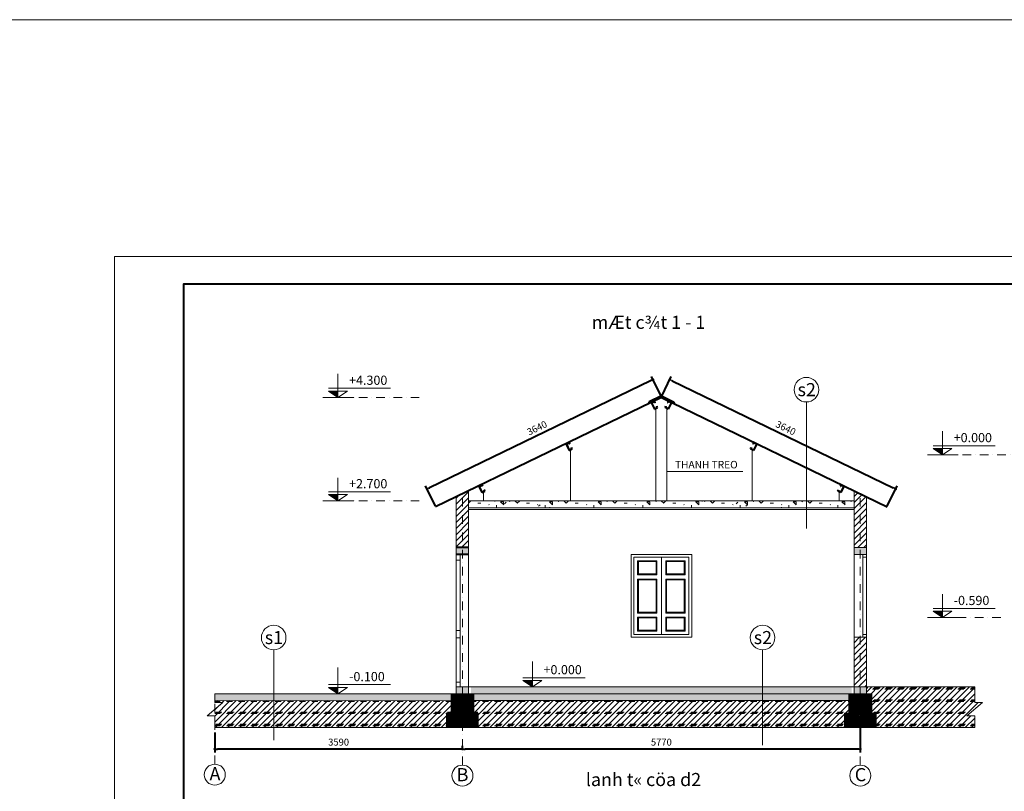
# Model space of a CAD drawing. Units: inches. Extents: x -678250 to 8538026, y -562198 to 98187.
# Drawn here: x -87027 to -58472, y -232178 to -209785 of the extents above; entities that cross this region are included whole.
import ezdxf
from ezdxf.enums import TextEntityAlignment as Align

# ---------------------------------------------------------------- set-up
doc = ezdxf.new("R2010")
doc.units = ezdxf.units.IN
doc.header["$LTSCALE"] = 10
doc.header["$MEASUREMENT"] = 0
doc.linetypes.add('DASHDOT2', pattern=[0.5, 0.25, -0.125, 0, -0.125])
doc.linetypes.add('HIDDEN', pattern=[0.375, 0.25, -0.125])
for name, color, linetype, lineweight in [('KO THAY', 2, 'Continuous', 0), ('mc', 8, 'Continuous', 9), ('net dam', 1, 'Continuous', 40), ('net manh', 7, 'Continuous', 20), ('NETKHUAT', 5, 'HIDDEN', 15), ('truc123', 8, 'DASHDOT2', 9)]:
    doc.layers.add(name, color=color, linetype=linetype, lineweight=lineweight)
doc.styles.add('quang1', font='VHAVANB.ttf')
doc.styles.add('quang2', font='VHARIAL.ttf')
doc.dimstyles.new('quang', dxfattribs={"dimtxt": 200, "dimasz": 80, "dimexe": 100, "dimexo": 0, "dimgap": 100, "dimtad": 1, "dimdec": 0, "dimzin": 0, "dimdsep": 46, "dimtxsty": 'quang2', "dimblk": 'DOT', "dimcen": 0.09, "dimclrd": 4, "dimclre": 4, "dimclrt": 4, "dimadec": 0, "dimazin": 0, "dimtfac": 1, "dimtdec": 0, "dimtix": 1, "dimtmove": 2, "dimatfit": 3, "dimldrblk": 'DOT', "dimfxl": 0, "dimtolj": 1, "dimtzin": 0, "dimarcsym": 0})
pattern_1 = [(45, (29518.93, 310844.41), (3e-14, 282.8427), [25, -175]), (135, (29518.93, 310844.41), (-282.8427, 3e-14), [25, -175]), (180, (29536.6, 310862.09), (-141.42136, -141.42136), [35.3553, -247.4874]), (45, (29457.05, 310941.64), (3e-14, 282.8427), [25, -175]), (90, (29474.73, 310941.64), (-141.42136, 141.42136), [17.6777, -265.165]), (180, (29474.73, 310941.64), (-141.42136, -141.42136), [17.6777, -265.165]), (45, (29474.73, 311030.03), (3e-14, 282.8427), [35.3553, -164.6447]), (90, (29474.73, 311030.03), (-141.42136, 141.42136), [25, -257.8427]), (180, (29499.73, 311055.03), (-141.42136, -141.42136), [25, -257.8427]), (135, (29580.8, 310977), (-282.8427, 3e-14), [25, -175]), (90, (29580.8, 310977), (-141.42136, 141.42136), [17.6777, -265.165]), (180, (29580.8, 310994.67), (-141.42136, -141.42136), [17.6777, -265.165]), (45, (29501.25, 310897.45), (3e-14, 282.8427), [12.5, -167.5]), (45, (29571.96, 311038.87), (3e-14, 282.8427), [12.5, -167.5]), (135, (29510.09, 311012.35), (-282.8427, 3e-14), [12.5, -167.5]), (180, (29607.31, 310950.48), (-141.42136, -141.42136), [17.6777, -265.165]), (180, (29448.22, 310985.84), (-141.42136, -141.42136), [17.6777, -265.165]), (90, (29538.81, 310957.11), (-141.42136, 141.42136), [17.6777, -265.165]), (135, (29549.86, 310910.7), (-282.8427, 3e-14), [3.125, -196.875]), (135, (29496.83, 310977), (-282.8427, 3e-14), [3.125, -196.875]), (135, (29538.81, 311067.6), (-282.8427, 3e-14), [3.125, -196.875]), (135, (29616.15, 310994.67), (-282.8427, 3e-14), [3.125, -196.875])]
pattern_2 = [(45, (10626.35, 308539.41), (-88.38835, 88.38835), []), (180, (10714.73, 308539.4), (-6e-14, -353.5534), [176.7767, -176.7767]), (180, (10736.83, 308561.5), (-6e-14, -353.5534), [176.7767, -176.7767]), (180, (10758.93, 308583.6), (-6e-14, -353.5534), [176.7767, -176.7767])]
pattern_3 = [(45, (29518.93, 310844.41), (-88.38835, 88.38835), [])]

# ---------------------------------------------------------------- blocks, each defined once
blk = doc.blocks.new('_Dot')
at = {"color": 0, "linetype": 'ByBlock', "lineweight": -2}
blk.add_line((-0.5, 0), (-1, 0), dxfattribs=at)
at = {"color": 0, "linetype": 'ByBlock', "const_width": 0.5}
blk.add_lwpolyline([(-0.25, 0, 1), (0.25, 0, 1)], format="xyb", close=True, dxfattribs=at)
blk = doc.blocks.new('*D997')
at = {"layer": 'Defpoints', "color": 0, "ltscale": 150}
for p in [(70185, 303731), (58645, 302842), (58645, 302842)]:
    blk.add_point(p, dxfattribs=at)
at = {"layer": 'mc', "color": 4, "lineweight": -2, "ltscale": 150}
for p, q in [((70185, 303731), (70185, 302742)), ((58645, 302842), (58645, 302942)), ((70105, 302842), (58725, 302842))]:
    blk.add_line(p, q, dxfattribs=at)
at = {"layer": 'mc', "color": 4, "lineweight": -2, "ltscale": 150, "xscale": 80, "yscale": 80, "zscale": 80, "rotation": 180}
blk.add_blockref('_Dot', (58645, 302842), dxfattribs=at)
at = {"layer": 'mc', "color": 4, "lineweight": -2, "ltscale": 150, "xscale": 80, "yscale": 80, "zscale": 80}
blk.add_blockref('_Dot', (70185, 302842), dxfattribs=at)
at = {"layer": 'mc', "color": 4, "ltscale": 150, "insert": (64415, 303045), "char_height": 200, "attachment_point": 5, "style": 'quang2'}
blk.add_mtext('\\A1;5770', dxfattribs=at)
blk = doc.blocks.new('*D980')
at = {"layer": 'Defpoints', "color": 0, "ltscale": 150}
for p in [(51465, 303324), (51465, 302842), (58645, 302842)]:
    blk.add_point(p, dxfattribs=at)
at = {"layer": 'mc', "color": 4, "lineweight": -2, "ltscale": 150}
for p, q in [((51465, 303324), (51465, 302742)), ((58565, 302842), (51545, 302842)), ((58645, 302842), (58645, 302942))]:
    blk.add_line(p, q, dxfattribs=at)
at = {"layer": 'mc', "color": 4, "lineweight": -2, "ltscale": 150, "xscale": 80, "yscale": 80, "zscale": 80, "rotation": 180}
blk.add_blockref('_Dot', (51465, 302842), dxfattribs=at)
at = {"layer": 'mc', "color": 4, "lineweight": -2, "ltscale": 150, "xscale": 80, "yscale": 80, "zscale": 80}
blk.add_blockref('_Dot', (58645, 302842), dxfattribs=at)
at = {"layer": 'mc', "color": 4, "ltscale": 150, "insert": (55055, 303045), "char_height": 200, "attachment_point": 5, "style": 'quang2'}
blk.add_mtext('\\A1;3590', dxfattribs=at)
blk = doc.blocks.new('*D981')
at = {"layer": 'Defpoints', "color": 0, "ltscale": 150}
for p in [(64415, 313061), (57621, 310393), (57865, 309889)]:
    blk.add_point(p, dxfattribs=at)
at = {"layer": 'mc', "color": 4, "lineweight": -2, "ltscale": 150}
for p, q in [((64415, 313061), (64127, 313655)), ((64099, 313530), (57693, 310428)), ((57865, 309889), (57577, 310483))]:
    blk.add_line(p, q, dxfattribs=at)
at = {"layer": 'mc', "color": 4, "lineweight": -2, "ltscale": 150, "xscale": 80, "yscale": 80, "zscale": 80}
for p, rotation in [((64171, 313565), 25.83607987278042), ((57621, 310393), 205.8360798727805)]:
    blk.add_blockref('_Dot', p, dxfattribs=dict(at, rotation=rotation))
at = {"layer": 'mc', "color": 4, "ltscale": 150, "insert": (60808, 312161), "char_height": 200, "attachment_point": 5, "rotation": 25.8361, "style": 'quang2'}
blk.add_mtext('\\A1;3640', dxfattribs=at)
blk = doc.blocks.new('*D982')
at = {"layer": 'Defpoints', "color": 0, "ltscale": 150}
for p in [(64415, 313061), (71209, 310393), (70965, 309889)]:
    blk.add_point(p, dxfattribs=at)
at = {"layer": 'mc', "color": 4, "lineweight": -2, "ltscale": 150}
for p, q in [((64415, 313061), (64702, 313655)), ((64731, 313530), (71137, 310428)), ((70965, 309889), (71252, 310483))]:
    blk.add_line(p, q, dxfattribs=at)
at = {"layer": 'mc', "color": 4, "lineweight": -2, "ltscale": 150, "xscale": 80, "yscale": 80, "zscale": 80}
for p, rotation in [((64659, 313565), 154.1639201272195), ((71209, 310393), 334.1639201272196)]:
    blk.add_blockref('_Dot', p, dxfattribs=dict(at, rotation=rotation))
at = {"layer": 'mc', "color": 4, "ltscale": 150, "insert": (68022, 312161), "char_height": 200, "attachment_point": 5, "rotation": 334.1639, "style": 'quang2'}
blk.add_mtext('\\A1;3640', dxfattribs=at)
blk = doc.blocks.new('12345')
at = {"layer": 'mc', "linetype": 'Continuous', "ltscale": 100}
h = blk.add_hatch(dxfattribs=at)
h.set_pattern_fill('ANSI31', color=256, scale=1000, style=0)
h.set_pattern_definition(pattern_3)
h.paths.add_polyline_path([(58644.8, 310254.6), (58644.8, 308688.4), (58824.8, 308688.4), (58824.8, 310341.8)])
h.paths.add_polyline_path([(58644.8, 308688.4), (58644.8, 310254.6), (58464.8, 310167.4), (58464.8, 308688.4)])
h.paths.add_polyline_path([(70184.8, 308688.4), (70184.8, 310254.6), (70004.8, 310341.8), (70004.8, 308688.4)])
h.paths.add_polyline_path([(70184.8, 310254.6), (70184.8, 308688.4), (70364.8, 308688.4), (70364.8, 310167.4)])
at = {"layer": 'mc', "ltscale": 150}
h = blk.add_hatch(dxfattribs=at)
h.set_pattern_fill('CONCRE', color=256, scale=1000, angle=45, style=0, pattern_type=2)
h.set_pattern_definition([(45, (58218.9, 310048.4), (1e-13, 1414.21), [125, -875]), (135, (58218.9, 310048.4), (-1414.21, 1e-13), [125, -875]), (180, (58307.3, 310136.8), (-707.107, -707.107), [176.78, -1237.44]), (45, (57909.6, 310534.5), (1e-13, 1414.21), [125, -875]), (90, (57997.96, 310534.55), (-707.107, 707.107), [88.39, -1325.825]), (180, (57997.96, 310534.55), (-707.107, -707.107), [88.39, -1325.825]), (45, (57998, 310976.5), (1e-13, 1414.21), [176.78, -823.22]), (90, (57997.96, 310976.5), (-707.107, 707.107), [125, -1289.21]), (180, (58122.96, 311101.5), (-707.107, -707.107), [125, -1289.21]), (135, (58528.3, 310711.3), (-1414.21, 1e-13), [125, -875]), (90, (58528.3, 310711.3), (-707.107, 707.107), [88.39, -1325.825]), (180, (58528.3, 310799.7), (-707.107, -707.107), [88.39, -1325.825]), (45, (58130.5, 310313.6), (1e-13, 1414.21), [62.5, -837.5]), (45, (58484.1, 311020.7), (1e-13, 1414.21), [62.5, -837.5]), (135, (58174.7, 310888.1), (-1414.21, 1e-13), [62.5, -837.5]), (180, (58660.9, 310578.74), (-707.107, -707.107), [88.39, -1325.825]), (180, (57865.4, 310755.5), (-707.107, -707.107), [88.39, -1325.825]), (90, (58318.36, 310611.9), (-707.107, 707.107), [88.39, -1325.825]), (135, (58373.6, 310379.9), (-1414.21, 1e-13), [15.625, -984.375]), (135, (58108.4, 310711.3), (-1414.21, 1e-13), [15.625, -984.375]), (135, (58318.4, 311164.3), (-1414.21, 1e-13), [15.625, -984.375]), (135, (58705.1, 310799.7), (-1414.21, 1e-13), [15.625, -984.375])])
h.paths.add_polyline_path([(70004.8, 310048.4), (58824.8, 310048.4), (58824.8, 309848.4), (70004.8, 309848.4)])
at = {"layer": 'mc', "linetype": 'Continuous', "ltscale": 100}
h = blk.add_hatch(dxfattribs=at)
h.set_pattern_fill('ANSI31', color=256, scale=1000, style=0)
h.set_pattern_definition(pattern_3)
h.paths.add_polyline_path([(70184.8, 306088.4), (70184.8, 304648.4), (70364.8, 304648.4), (70364.8, 306088.4)])
h.paths.add_polyline_path([(70184.8, 304648.4), (70184.8, 306088.4), (70004.8, 306088.4), (70004.8, 304648.4)])
at = {"layer": 'mc', "ltscale": 150}
h = blk.add_hatch(dxfattribs=at)
h.set_pattern_fill('CONCRE', color=256, scale=200, angle=45, style=0, pattern_type=2)
h.set_pattern_definition(pattern_1)
h.paths.add_polyline_path([(51464.8, 304448.4), (51464.8, 304248.4), (58394.8, 304247.9), (58394.8, 304448.4)])
at = {"layer": 'mc', "linetype": 'Continuous', "ltscale": 100}
h = blk.add_hatch(dxfattribs=at)
h.set_pattern_fill('ANSI31', color=256, scale=250, style=0)
h.set_pattern_definition([(45, (2798.015, 317424.664), (-22.097087, 22.097087), [])])
h.paths.add_polyline_path([(58184.8, 303468.4), (59104.8, 303468.4), (59104.8, 303888.4), (58974.8, 303888.4), (58974.8, 304448.4), (58314.8, 304448.4), (58314.8, 303888.4), (58184.8, 303888.4)])
at = {"layer": 'mc', "ltscale": 150}
h = blk.add_hatch(dxfattribs=at)
h.set_pattern_fill('CONCRE', color=256, scale=200, angle=45, style=0, pattern_type=2)
h.set_pattern_definition(pattern_1)
h.paths.add_polyline_path([(69934.8, 304648.4), (58894.8, 304648.4), (58894.8, 304448.4), (69934.8, 304448.4)])
h = blk.add_hatch(dxfattribs=at)
h.set_pattern_fill('AR-SAND', color=256, scale=40, angle=45, style=0)
h.set_pattern_definition([(82.5, (29518.927, 310844.414), (-56.28053, 52.717085), [0, -60.8, 0, -68, 0, -65]), (52.5, (29518.93, 310844.41), (-29.7655, 129.8792), [0, -32.8, 0, -54.8, 0, -21]), (12.5, (29484.14, 310809.624), (87.92117, 88.2413), [0, -20, 0, -72, 0, -94]), (2.5, (29484.14, 310809.62), (60.2017, 109.85051), [0, -10, 0, -47.2, 0, -54])])
h.paths.add_polyline_path([(69934.8, 304448.4), (58894.8, 304448.4), (58894.8, 304348.4), (58974.8, 304348.4), (58974.8, 304248.4), (69854.8, 304248.4), (69854.8, 304348.4), (69934.8, 304348.4)])
at = {"layer": 'mc', "linetype": 'Continuous', "ltscale": 100}
h = blk.add_hatch(dxfattribs=at)
h.set_pattern_fill('ANSI31', color=256, scale=250, style=0)
h.set_pattern_definition([(45, (14338.015, 317424.664), (-22.097087, 22.097087), [])])
h.paths.add_polyline_path([(69724.8, 303468.4), (70644.8, 303468.4), (70644.8, 303888.4), (70514.8, 303888.4), (70514.8, 304448.4), (69854.8, 304448.4), (69854.8, 303888.4), (69724.8, 303888.4)])
at = {"layer": 'mc', "ltscale": 150}
h = blk.add_hatch(dxfattribs=at)
h.set_pattern_fill('CORK', color=256, scale=1000, angle=45, style=0)
h.set_pattern_definition(pattern_2)
h.paths.add_polyline_path([(70644.8, 303468.4), (73502.8, 303468.4), (73502.8, 303804.9), (73278.8, 303804.9), (73731.8, 304194.4), (73502.8, 304194.4), (73502.8, 304333.4), (73502.8, 304648.4), (70364.8, 304648.4), (70364.8, 304448.4), (70514.8, 304448.4), (70514.8, 303888.4), (70644.8, 303888.4)])
h = blk.add_hatch(dxfattribs=at)
h.set_pattern_fill('CORK', color=256, scale=1000, angle=45, style=0)
h.set_pattern_definition(pattern_2)
h.paths.add_polyline_path([(67351.3, 304248.4), (58974.8, 304248.4), (58974.8, 303888.4), (59104.8, 303888.4), (59104.8, 303468.4), (67351.3, 303468.4)])
h.paths.add_polyline_path([(69724.8, 303888.4), (69854.8, 303888.4), (69854.8, 304248.4), (67351.3, 304248.4), (67351.3, 303468.4), (69724.8, 303468.4)])
h.paths.add_polyline_path([(58184.8, 303888.4), (58314.8, 303888.4), (58314.8, 304247.9), (53172.3, 304248.3), (53172.3, 303468.4), (58184.8, 303468.4)])
h.paths.add_polyline_path([(53172.3, 304248.3), (51464.8, 304248.4), (51464.8, 304194.4), (51693.8, 304194.4), (51464.8, 303997.5), (51464.8, 303468.4), (53172.3, 303468.4)])
at = {"layer": 'net dam', "ltscale": 150}
h = blk.add_hatch(color=256, dxfattribs=at)
h.paths.add_polyline_path([(58644.8, 308688.4), (58644.8, 308488.4), (58824.8, 308488.4), (58824.8, 308688.4)])
h.paths.add_polyline_path([(58644.8, 308488.4), (58644.8, 308688.4), (58464.8, 308688.4), (58464.8, 308488.4)])
h = blk.add_hatch(color=256, dxfattribs=at)
h.paths.add_polyline_path([(70184.8, 308688.4), (70184.8, 308488.4), (70364.8, 308488.4), (70364.8, 308688.4)])
h.paths.add_polyline_path([(70184.8, 308488.4), (70184.8, 308688.4), (70004.8, 308688.4), (70004.8, 308488.4)])
for points in [[(58464.8, 304448.4), (58824.8, 304448.4), (58824.8, 304648.4), (58464.8, 304648.4)], [(70364.8, 304648.4), (70004.8, 304648.4), (70004.8, 304448.4), (70364.8, 304448.4)]]:
    blk.add_hatch(color=0, dxfattribs=at).paths.add_polyline_path(points)
at = {"layer": 'net manh', "ltscale": 150}
for points in [[(55034.8, 313232.6), (54760.2, 313232.6), (55034.8, 313048.4)], [(72569.1, 311383.4), (72569.1, 311567.6), (72294.5, 311567.6)], [(55034.8, 310045.9), (55034.8, 310230.1), (54760.2, 310230.1)], [(72569.1, 306657.4), (72569.1, 306841.6), (72294.5, 306841.6)], [(60673.8, 304648.4), (60673.8, 304832.6), (60399.2, 304832.6)], [(55034.8, 304632.6), (54760.2, 304632.6), (55034.8, 304448.4)]]:
    blk.add_hatch(color=256, dxfattribs=at).paths.add_polyline_path(points)
at = {"layer": 'KO THAY', "ltscale": 150}
blk.add_lwpolyline([(48550.8, 290329.6), (86751.8, 290329.6), (86751.8, 317141.6), (48550.8, 317141.6)], close=True, dxfattribs=at)
at = {"layer": 'mc', "ltscale": 150}
blk.add_line((64570.9, 310896.4), (66774.8, 310896.4), dxfattribs=at)
at = {"layer": 'mc', "ltscale": 100}
for p, q in [((63748.8, 308282.4), (63723.8, 308307.4)), ((64260.8, 308282.4), (64285.8, 308307.4)), ((64568.8, 308282.4), (64543.8, 308307.4)), ((65080.8, 308282.4), (65105.8, 308307.4)), ((63748.8, 307926.4), (63723.8, 307901.4)), ((64260.8, 307926.4), (64285.8, 307901.4)), ((64568.8, 307926.4), (64543.8, 307901.4)), ((65080.8, 307926.4), (65105.8, 307901.4)), ((63748.8, 307752.4), (63723.8, 307777.4)), ((64260.8, 307752.4), (64285.8, 307777.4)), ((64568.8, 307752.4), (64543.8, 307777.4)), ((65080.8, 307752.4), (65105.8, 307777.4)), ((63748.8, 306815.4), (63723.8, 306790.4)), ((64260.8, 306815.4), (64285.8, 306790.4)), ((64568.8, 306815.4), (64543.8, 306790.4)), ((65080.8, 306815.4), (65105.8, 306790.4)), ((63748.8, 306650.4), (63723.8, 306675.4)), ((64260.8, 306650.4), (64285.8, 306675.4)), ((64568.8, 306650.4), (64543.8, 306675.4)), ((65080.8, 306650.4), (65105.8, 306675.4)), ((63748.8, 306294.4), (63723.8, 306269.4)), ((64260.8, 306294.4), (64285.8, 306269.4)), ((64568.8, 306294.4), (64543.8, 306269.4)), ((65080.8, 306294.4), (65105.8, 306269.4))]:
    blk.add_line(p, q, dxfattribs=at)
for points in [[(63723.8, 308307.4), (64285.8, 308307.4), (64285.8, 307901.4), (63723.8, 307901.4)], [(63748.8, 308282.4), (64260.8, 308282.4), (64260.8, 307926.4), (63748.8, 307926.4)], [(65105.8, 308307.4), (64543.8, 308307.4), (64543.8, 307901.4), (65105.8, 307901.4)], [(65080.8, 308282.4), (64568.8, 308282.4), (64568.8, 307926.4), (65080.8, 307926.4)], [(63723.8, 307777.4), (64285.8, 307777.4), (64285.8, 306790.4), (63723.8, 306790.4)], [(63748.8, 307752.4), (64260.8, 307752.4), (64260.8, 306815.4), (63748.8, 306815.4)], [(65105.8, 307777.4), (64543.8, 307777.4), (64543.8, 306790.4), (65105.8, 306790.4)], [(65080.8, 307752.4), (64568.8, 307752.4), (64568.8, 306815.4), (65080.8, 306815.4)], [(63723.8, 306269.4), (64285.8, 306269.4), (64285.8, 306675.4), (63723.8, 306675.4)], [(63748.8, 306294.4), (64260.8, 306294.4), (64260.8, 306650.4), (63748.8, 306650.4)], [(65105.8, 306269.4), (64543.8, 306269.4), (64543.8, 306675.4), (65105.8, 306675.4)], [(65080.8, 306294.4), (64568.8, 306294.4), (64568.8, 306650.4), (65080.8, 306650.4)]]:
    blk.add_lwpolyline(points, close=True, dxfattribs=at)
at = {"layer": 'net dam', "ltscale": 150}
for p, q in [((64414.8, 313048.4), (57864.8, 309876.9)), ((64414.8, 313092.4), (64063.9, 312922.5)), ((64414.8, 313092.4), (64765.6, 312922.5)), ((64414.8, 313048.4), (70964.8, 309876.9)), ((64063.9, 312922.5), (64034.2, 312864.2)), ((64126, 312890), (64215.9, 312933.8)), ((64126, 312890), (64213.6, 312710.2)), ((64133.5, 312887.4), (64213.3, 312926.3)), ((64133.5, 312887.4), (64216.2, 312717.7)), ((64213.3, 312926.3), (64228.4, 312895.4)), ((64213.6, 312710.2), (64303.5, 312754)), ((64215.9, 312933.8), (64233.4, 312897.9)), ((64216.2, 312717.7), (64296, 312756.6)), ((64233.4, 312897.9), (64228.4, 312895.4)), ((64286, 312790), (64281, 312787.5)), ((64296, 312756.6), (64281, 312787.5)), ((64303.5, 312754), (64286, 312790)), ((64526, 312754), (64543.5, 312790)), ((64615.9, 312710.2), (64526, 312754)), ((64533.5, 312756.6), (64548.6, 312787.5)), ((64613.3, 312717.7), (64533.5, 312756.6)), ((64543.5, 312790), (64548.6, 312787.5)), ((64613.7, 312933.8), (64596.1, 312897.9)), ((64596.1, 312897.9), (64601.2, 312895.4)), ((64616.3, 312926.3), (64601.2, 312895.4)), ((64696.1, 312887.4), (64613.3, 312717.7)), ((64703.6, 312890), (64613.7, 312933.8)), ((64703.6, 312890), (64615.9, 312710.2)), ((64696.1, 312887.4), (64616.3, 312926.3)), ((64765.6, 312922.5), (64795.3, 312864.2)), ((61651.8, 311692), (61741.6, 311735.8)), ((61651.8, 311692), (61739.4, 311512.2)), ((61659.2, 311689.4), (61739.1, 311728.3)), ((61659.2, 311689.4), (61742, 311519.7)), ((61739.1, 311728.3), (61754.1, 311697.4)), ((61739.4, 311512.2), (61829.3, 311556)), ((61741.6, 311735.8), (61759.2, 311699.8)), ((61742, 311519.7), (61821.8, 311558.6)), ((61759.2, 311699.8), (61754.1, 311697.4)), ((61811.8, 311592), (61806.7, 311589.5)), ((61821.8, 311558.6), (61806.7, 311589.5)), ((61829.3, 311556), (61811.8, 311592)), ((67000.2, 311556), (67017.8, 311592)), ((67090.1, 311512.2), (67000.2, 311556)), ((67007.7, 311558.6), (67022.8, 311589.5)), ((67087.5, 311519.7), (67007.7, 311558.6)), ((67017.8, 311592), (67022.8, 311589.5)), ((67087.9, 311735.8), (67070.4, 311699.8)), ((67070.4, 311699.8), (67075.4, 311697.4)), ((67090.5, 311728.3), (67075.4, 311697.4)), ((67170.3, 311689.4), (67087.5, 311519.7)), ((67177.8, 311692), (67087.9, 311735.8)), ((67177.8, 311692), (67090.1, 311512.2)), ((67170.3, 311689.4), (67090.5, 311728.3)), ((59120.8, 310466.5), (59210.7, 310510.3)), ((59120.8, 310466.5), (59208.5, 310286.7)), ((59128.3, 310463.9), (59208.1, 310502.8)), ((59128.3, 310463.9), (59211.1, 310294.2)), ((59208.1, 310502.8), (59223.2, 310471.9)), ((59210.7, 310510.3), (59228.2, 310474.4)), ((59228.2, 310474.4), (59223.2, 310471.9)), ((69618.8, 310510.3), (69601.3, 310474.4)), ((69601.3, 310474.4), (69606.3, 310471.9)), ((69621.4, 310502.8), (69606.3, 310471.9)), ((69701.2, 310463.9), (69618.5, 310294.2)), ((69708.7, 310466.5), (69618.8, 310510.3)), ((69708.7, 310466.5), (69621, 310286.7)), ((69701.2, 310463.9), (69621.4, 310502.8)), ((59208.5, 310286.7), (59298.4, 310330.6)), ((59211.1, 310294.2), (59290.9, 310333.2)), ((59280.8, 310366.5), (59275.8, 310364.1)), ((59290.9, 310333.2), (59275.8, 310364.1)), ((59298.4, 310330.6), (59280.8, 310366.5)), ((69531.2, 310330.6), (69548.7, 310366.5)), ((69621, 310286.7), (69531.2, 310330.6)), ((69538.6, 310333.2), (69553.7, 310364.1)), ((69618.5, 310294.2), (69538.6, 310333.2)), ((69548.7, 310366.5), (69553.7, 310364.1)), ((58824.8, 308688.4), (58464.8, 308688.4)), ((58824.8, 308488.4), (58464.8, 308488.4))]:
    blk.add_line(p, q, dxfattribs=at)
blk.add_lwpolyline([(50554.8, 291135.6), (86194.8, 291135.6), (86194.8, 316335.6), (50554.8, 316335.6)], close=True, dxfattribs=at)
at = {"layer": 'net manh', "ltscale": 100}
for p, q in [((55034.8, 313733.7), (55034.8, 313048.4)), ((54760.2, 313313), (56564.5, 313313)), ((55034.8, 313048.4), (54595, 313048.4)), ((55309.5, 313232.6), (54760.2, 313232.6)), ((54760.2, 313232.6), (55034.8, 313048.4)), ((55309.5, 313232.6), (55034.8, 313048.4)), ((55034.8, 313048.4), (55492.6, 313048.4)), ((64258.6, 312732.1), (64258.6, 310048.4)), ((64570.9, 312732.1), (64570.9, 310048.4)), ((68622.8, 312916.3), (68622.8, 309245.4)), ((72569.1, 312064.2), (72569.1, 311383.4)), ((61784.4, 311534.1), (61784.4, 310048.4)), ((67045.2, 311534.1), (67045.2, 310048.4)), ((72294.5, 311648), (74098.7, 311648)), ((72843.7, 311567.6), (72294.5, 311567.6)), ((72294.5, 311567.6), (72569.1, 311383.4)), ((72843.7, 311567.6), (72569.1, 311383.4)), ((72569.1, 311383.4), (72129.2, 311383.4)), ((72569.1, 311383.4), (73026.8, 311383.4)), ((55034.8, 310713.2), (55034.8, 310045.9)), ((54760.2, 310310.5), (56564.5, 310310.5)), ((55309.5, 310230.1), (54760.2, 310230.1)), ((54760.2, 310230.1), (55034.8, 310045.9)), ((55309.5, 310230.1), (55034.8, 310045.9)), ((58464.8, 304448.4), (58464.8, 310167.4)), ((58824.8, 304648.4), (58824.8, 310341.8)), ((59253.4, 310308.7), (59253.4, 310048.4)), ((69576.1, 310308.7), (69576.1, 310048.4)), ((70004.8, 304648.4), (70004.8, 310341.8)), ((70364.8, 304648.4), (70364.8, 310167.4)), ((55034.8, 310045.9), (54595, 310045.9)), ((55034.8, 310045.9), (55492.6, 310045.9)), ((70004.8, 310048.4), (58824.8, 310048.4)), ((70004.8, 309848.4), (58824.8, 309848.4)), ((70004.8, 309800.4), (58824.8, 309800.4)), ((70004.8, 308688.4), (70364.8, 308688.4)), ((58577.9, 308488.4), (58577.9, 304648.4)), ((64414.8, 308408.4), (64414.8, 306168.4)), ((70004.8, 308488.4), (70364.8, 308488.4)), ((70259.9, 308488.4), (70259.9, 306088.4)), ((70259.9, 308408.4), (70364.8, 308408.4)), ((58577.9, 308324.4), (58464.8, 308324.4)), ((72569.1, 307334.2), (72569.1, 306657.4)), ((72294.5, 306922), (74098.7, 306922)), ((72843.7, 306841.6), (72294.5, 306841.6)), ((72294.5, 306841.6), (72569.1, 306657.4)), ((72843.7, 306841.6), (72569.1, 306657.4)), ((72569.1, 306657.4), (72129.2, 306657.4)), ((72569.1, 306657.4), (73026.8, 306657.4)), ((58577.9, 306281.4), (58464.8, 306281.4)), ((70259.9, 306168.4), (70364.8, 306168.4)), ((58577.9, 306068.4), (58464.8, 306068.4)), ((70004.8, 306088.4), (70364.8, 306088.4)), ((53172.3, 305721.8), (53172.3, 303102.4)), ((67351.3, 305721.8), (67351.3, 302954.4)), ((60673.8, 305384.2), (60673.8, 304648.4)), ((55034.8, 305212.2), (55034.8, 304448.4)), ((54760.2, 304713), (56564.5, 304713)), ((58577.9, 304786.4), (58464.8, 304786.4)), ((60399.2, 304913), (62203.5, 304913)), ((60948.5, 304832.6), (60399.2, 304832.6)), ((60399.2, 304832.6), (60673.8, 304648.4)), ((60948.5, 304832.6), (60673.8, 304648.4)), ((69934.8, 304448.4), (51464.8, 304448.4)), ((51464.8, 304448.4), (51464.8, 304194.4)), ((55034.8, 304448.4), (54595, 304448.4)), ((55309.5, 304632.6), (54760.2, 304632.6)), ((54760.2, 304632.6), (55034.8, 304448.4)), ((55309.5, 304632.6), (55034.8, 304448.4)), ((55034.8, 304448.4), (55492.6, 304448.4)), ((58314.8, 304448.4), (58974.8, 304448.4)), ((58314.8, 304448.4), (58314.8, 303888.4)), ((70364.8, 304648.4), (58464.8, 304648.4)), ((58974.8, 304448.4), (58974.8, 303888.4)), ((60673.8, 304648.4), (60234, 304648.4)), ((60673.8, 304648.4), (61131.6, 304648.4)), ((69854.8, 304448.4), (70514.8, 304448.4)), ((69854.8, 304448.4), (69854.8, 303888.4)), ((70364.8, 304648.4), (73502.8, 304648.4)), ((70514.8, 304448.4), (70514.8, 303888.4)), ((73502.8, 304648.4), (73502.8, 304333.4)), ((51693.8, 304194.4), (51240.8, 303804.9)), ((58314.8, 304247.9), (51464.8, 304248.4)), ((51464.8, 304194.4), (51693.8, 304194.4)), ((69854.8, 304248.4), (58974.8, 304248.4)), ((73731.8, 304194.4), (73278.8, 303804.9)), ((73502.8, 304333.4), (73502.8, 304194.4)), ((73502.8, 304194.4), (73731.8, 304194.4)), ((58314.8, 303888.4), (58184.8, 303888.4)), ((58184.8, 303888.4), (58184.8, 303468.4)), ((58974.8, 303888.4), (59104.8, 303888.4)), ((59104.8, 303888.4), (59104.8, 303468.4)), ((69854.8, 303888.4), (69724.8, 303888.4)), ((69724.8, 303888.4), (69724.8, 303468.4)), ((70514.8, 303888.4), (70644.8, 303888.4)), ((70644.8, 303888.4), (70644.8, 303468.4)), ((51240.8, 303804.9), (51464.8, 303804.9)), ((51464.8, 303804.9), (51464.8, 303468.4)), ((73278.8, 303804.9), (73502.8, 303804.9)), ((73502.8, 303804.9), (73502.8, 303468.4)), ((51464.8, 303468.4), (73502.8, 303468.4)), ((59104.8, 303468.4), (58184.8, 303468.4)), ((70644.8, 303468.4), (69724.8, 303468.4))]:
    blk.add_line(p, q, dxfattribs=at)
at = {"layer": 'net manh', "ltscale": 150}
blk.add_lwpolyline([(-49787.2, 324010.4), (138913.8, 324010.4), (138913.8, 252097.8), (-49451.6, 252097.8)], close=True, dxfattribs=at)
at = {"layer": 'net manh', "ltscale": 100}
for points in [[(63534.8, 306088.4), (65294.8, 306088.4), (65294.8, 308488.4), (63534.8, 308488.4)], [(63614.8, 306168.4), (65214.8, 306168.4), (65214.8, 308408.4), (63614.8, 308408.4)], [(58464.8, 304648.4), (58464.8, 304448.4), (58824.8, 304448.4), (58824.8, 304648.4)], [(70004.8, 304648.4), (70004.8, 304448.4), (70364.8, 304448.4), (70364.8, 304648.4)]]:
    blk.add_lwpolyline(points, close=True, dxfattribs=at)
for centre, radius in [((68622.8, 313273.1), 356.8), ((53172.3, 306078.6), 356.8), ((67351.3, 306078.6), 356.8), ((51464.8, 302100.6), 304.3), ((58644.8, 302072.6), 304.3), ((70184.8, 302072.6), 304.3)]:
    blk.add_circle(centre, radius, dxfattribs=at)
at = {"layer": 'truc123', "ltscale": 100}
for p, q in [((57395.3, 313048.4), (55034.8, 313048.4)), ((74902.8, 311383.4), (72595.8, 311383.4)), ((58644.8, 302376.9), (58644.8, 310254.6)), ((70184.8, 302376.9), (70184.8, 310254.6)), ((57395.3, 310045.9), (55034.8, 310045.9)), ((74259.3, 306657.4), (72595.8, 306657.4)), ((51464.8, 302404.9), (51464.8, 304448.4)), ((57395.3, 304448.4), (55034.8, 304448.4)), ((63034.3, 304648.4), (60673.8, 304648.4))]:
    blk.add_line(p, q, dxfattribs=at)
at = {"layer": 'NETKHUAT', "color": 2, "linetype": 'ByBlock', "lineweight": 40, "ltscale": 150, "style": 'quang1'}
for s, p in [('%%UmÆt c¾t 1 - 1', (62395.7, 315038.4)), ('%%Ulanh t« cöa d2', (62225.4, 301769.7))]:
    blk.add_text(s, height=380.1, dxfattribs=at).set_placement(p)
for s, p in [('s2', (68630.8, 313274.1)), ('s1', (53180.3, 306079.6)), ('s2', (67359.3, 306079.6)), ('A', (51469.8, 302128.6)), ('B', (58649.8, 302100.6)), ('C', (70189.8, 302100.6))]:
    blk.add_text(s, height=380.1, dxfattribs=at).set_placement(p, align=Align.MIDDLE_CENTER)
at = {"layer": 'NETKHUAT', "color": 2, "linetype": 'Continuous', "ltscale": 150, "style": 'quang2'}
blk.add_text('THANH TREO', height=215.78, dxfattribs=at).set_placement((64810.8, 310990.4))
at = {"layer": 'NETKHUAT', "color": 2, "linetype": 'Continuous', "ltscale": 150, "char_height": 266.4, "width": 1623.68, "attachment_point": 1, "style": 'quang2'}
for s, insert in [('+4.300', (55358.7, 313680.2)), ('+0.000', (72893, 312015.2)), ('+2.700', (55358.7, 310677.7)), ('-0.590', (72893, 307289.2)), ('+0.000', (60997.7, 305280.2)), ('-0.100', (55358.7, 305080.2))]:
    blk.add_mtext(s, dxfattribs=dict(at, insert=insert))
at = {"layer": 'mc', "ltscale": 150}
for p2, distance, picture, middle in [((57864.8, 309889.4), -559.7, '*D981', (60807.7, 312160.9)), ((70964.8, 309889.4), 559.7, '*D982', (68021.8, 312160.9))]:
    dim = blk.add_aligned_dim(p1=(64414.8, 313060.9), p2=p2, distance=distance, text='3640', dimstyle='quang', override={"dimlfac": 0.5}, dxfattribs=at)
    dim.commit()
    dim.dimension.update_dxf_attribs({"geometry": picture, "text_midpoint": middle})
for base, p1, p2, picture, middle in [((58644.8, 302842.4), (70184.8, 303730.8), (58644.8, 302842.4), '*D997', (64414.8, 303044.5)), ((51464.8, 302842.4), (58644.8, 302842.4), (51464.8, 303324.2), '*D980', (55054.8, 303044.6))]:
    dim = blk.add_linear_dim(base=base, p1=p1, p2=p2, dimstyle='quang', override={"dimlfac": 0.5}, dxfattribs=at)
    dim.commit()
    dim.dimension.update_dxf_attribs({"geometry": picture, "text_midpoint": middle})

msp = doc.modelspace()

# ---------------------------------------------------------------- block references
at = {"layer": 'net dam'}
msp.add_blockref('12345', (-132833, -533795), dxfattribs=at)

doc.saveas('drawing.dxf')
